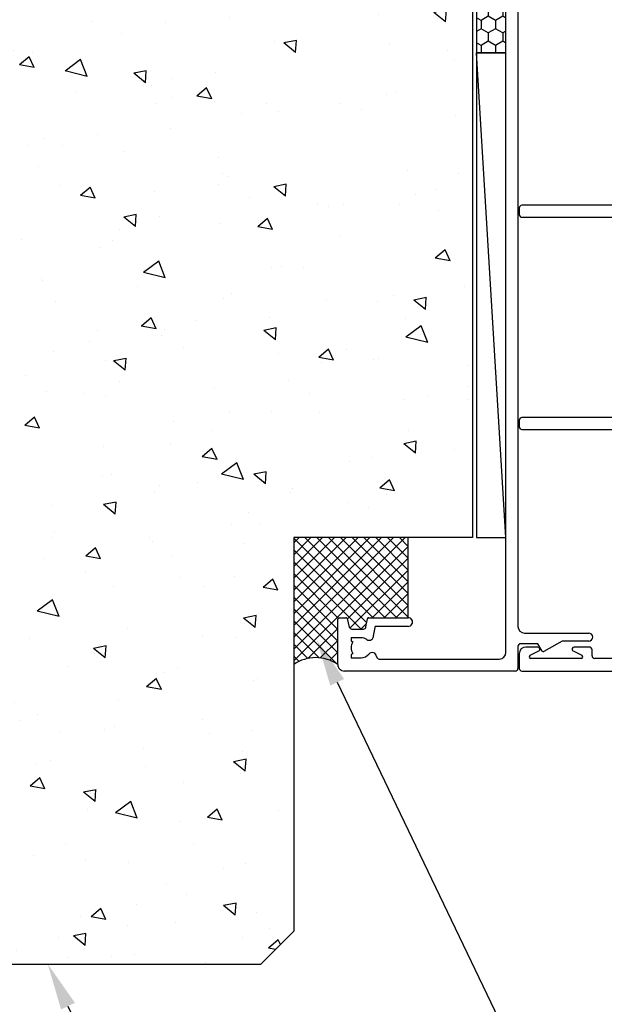
# Model space of a CAD drawing. Units: millimetres. Extents: x 16683 to 24461, y 7669 to 9187.
# Drawn here: x 24194 to 24281, y 8839 to 8986 of the extents above; entities that cross this region are included whole.
import ezdxf
from ezdxf import colors
from ezdxf.entities.mleader import LeaderData, LeaderLine
from ezdxf.math import Vec2, Vec3

# ---------------------------------------------------------------- set-up
doc = ezdxf.new("R2010")
doc.units = ezdxf.units.MM
doc.header["$MEASUREMENT"] = 0
doc.layers.add('Dwelling', color=4, linetype='Continuous')
doc.layers.add('OMEGA WINDOWS AND DOORS', color=7, linetype='Continuous')
doc.styles.add('arialobs', font='ARIALUNI.TTF', dxfattribs={"height": 8})

# ---------------------------------------------------------------- blocks, each defined once
blk = doc.blocks.new('37277')
for p, q in [((-7.275957614183426e-11, 21.59999999999866), (0, 0.3999999999997499)), ((2.599999999928514, 22.00000000000009), (0.3999999999268766, 22.00000000000011)), ((3.599999999929111, 19.19999999999902), (3.599999999928514, 21.00000000000011)), ((36.20002098669556, 21.60000000000048), (36.20002098669556, 1.800000000001205)), ((37.60000642821433, 22.00000000000017), (36.6000209866952, 22.00000000000011)), ((38.00000642821306, 1.800000000001205), (38.00000642821396, 21.60000000000048)), ((68.00003554522209, 21.60000000000048), (68.00003554522391, 1.800000000001205)), ((69.40002098674171, 22.00000000000023), (68.40003554522173, 22.00000000000011)), ((69.8000209867414, 1.800000000001205), (69.8000209867414, 21.60000000000048)), ((102.4000209867545, 21.00000000000011), (102.4000209867545, 19.19999999999902)), ((105.600020986757, 22.00000000000017), (103.4000209867545, 22.00000000000011)), ((106.0000209867549, 0.4000000000015689), (106.0000209867567, 21.60000000000048)), ((1.899999999926024, 12.74668370458687), (1.899999999927786, 20.25331629540608)), ((2.373026032695179, 20.36627375956228), (3.032368760608733, 19.06445104301395)), ((102.9676522260743, 19.06445104301401), (103.6269949539883, 20.36627375956243)), ((104.1000209867556, 20.25331629540608), (104.100020986757, 12.74668370458687)), ((3.032368760606758, 13.93554895698479), (2.373026032692906, 12.63372624043234)), ((3.599999999929423, 11.50000000000011), (3.599999999928514, 13.79999999999939)), ((102.400020986754, 13.79999999999939), (102.4000209867545, 11.50000000000011)), ((103.6269949539901, 12.63372624043231), (102.9676522260734, 13.93554895698628)), ((1.899999999965985, 1.800000000001205), (1.899999999933243, 10.69999999999902)), ((2.299999999935295, 11.10000000000081), (3.199999999928878, 11.10000000000048)), ((102.8000209867542, 11.10000000000031), (103.7000209867574, 11.10000000000048)), ((104.100020986757, 10.70000000000084), (104.1000209867589, 1.800000000001202)), ((5.899999999997817, 1.800000000001205), (1.899999999965985, 1.800000000001205)), ((6.499999999998181, 2.39999999999975), (5.899999999997817, 1.800000000001205)), ((14.49999999999818, 2.39999999999975), (6.499999999998181, 2.39999999999975)), ((15.09999999999854, 1.800000000001205), (14.49999999999818, 2.39999999999975)), ((16.1050227962553, 1.80000000000118), (15.09999999999854, 1.800000000001205)), ((20.8999999999869, 2.700000000000855), (17.1000102333619, 2.700000000000841)), ((36.20002098669556, 1.800000000001205), (21.89498743709373, 1.800000000001205)), ((48.40000642812629, 1.800000000001205), (38.00000642821306, 1.800000000001205)), ((49.00000642812665, 2.39999999999975), (48.40000642812629, 1.800000000001205)), ((57.0000355453094, 2.400000000001569), (49.00000642812665, 2.39999999999975)), ((57.60003554530977, 1.800000000001205), (57.0000355453094, 2.400000000001569)), ((68.00003554522391, 1.800000000001205), (57.60003554530977, 1.800000000001205)), ((84.10503354959044, 1.800000000001182), (69.8000209867414, 1.800000000001205)), ((88.90001075332202, 2.700000000000866), (85.10002098669702, 2.700000000000841)), ((90.9000209866872, 1.800000000001205), (89.89499819042919, 1.80000000000118)), ((91.50002098668574, 2.39999999999975), (90.9000209866872, 1.800000000001205)), ((99.50002098668574, 2.39999999999975), (91.50002098668574, 2.39999999999975)), ((100.1000209866843, 1.800000000001205), (99.50002098668574, 2.39999999999975)), ((104.1000209867589, 1.800000000001202), (100.1000209866843, 1.800000000001205)), ((0.3999999999996362, 1.119104808822158e-13), (10.09999999999945, 1.13686837721616e-13)), ((10.09999999999945, 1.13686837721616e-13), (10.49999999999818, 0.3999999999997499)), ((10.49999999999818, 0.3999999999997499), (10.89999999999873, 1.13686837721616e-13)), ((10.89999999999873, 1.13686837721616e-13), (17.70001023336317, 1.13686837721616e-13)), ((17.9000102333639, 0.2000000000008413), (17.90001023336299, 0.8999999999997499)), ((17.90001023336299, 0.8999999999997499), (20.09999999998581, 0.8999999999997499)), ((20.09999999998581, 0.8999999999997499), (20.09999999998581, 0.2000000000008413)), ((20.29999999998643, 3.348432642269472e-13), (26.10005589398588, 1.13686837721616e-13)), ((26.10005589398588, 1.13686837721616e-13), (26.50005589398643, 0.4000000000015689)), ((26.50005589398643, 0.4000000000015689), (26.90005589398697, 1.13686837721616e-13)), ((26.90005589398697, 1.13686837721616e-13), (52.60002098671703, -1.70530256582424e-12)), ((52.60002098671703, -1.70530256582424e-12), (53.00002098671848, 0.3999999999997499)), ((53.00002098671848, 0.3999999999997499), (53.40002098671903, 1.13686837721616e-13)), ((53.40002098671903, 1.13686837721616e-13), (79.09998607944817, 1.13686837721616e-13)), ((79.09998607944817, 1.13686837721616e-13), (79.49998607944963, 0.4000000000015689)), ((79.49998607944963, 0.4000000000015689), (79.89998607944926, 1.13686837721616e-13)), ((79.89998607944926, 1.13686837721616e-13), (85.7000209866992, 1.13686837721616e-13)), ((85.90002098669902, 0.2000000000008413), (85.90002098669811, 0.8999999999997499)), ((85.90002098669811, 0.8999999999997499), (88.10001075332093, 0.8999999999997499)), ((88.10001075332093, 0.8999999999997499), (88.10001075332093, 0.2000000000008413)), ((88.30001075332129, 8.419931418757187e-13), (95.1000209866861, 1.13686837721616e-13)), ((95.1000209866861, 1.13686837721616e-13), (95.50002098668574, 0.3999999999997499)), ((95.50002098668574, 0.3999999999997499), (95.90002098668538, 1.13686837721616e-13)), ((95.90002098668538, 1.13686837721616e-13), (105.6000209867552, 1.932676241267473e-12))]:
    blk.add_line(p, q)
for centre, radius, start, end in [((0.3999999999268766, 21.60000000000047), 0.3999999999996398, 90, 180.0000000002601), ((2.599999999928514, 21.00000000000009), 1, 0, 89.99999999999858), ((36.6000209866952, 21.60000000000048), 0.3999999999996326, 90, 180.0000000000005), ((37.6000064282143, 21.60000000000051), 0.3999999999996575, 0, 90.00000000000203), ((68.40003554522173, 21.60000000000048), 0.3999999999996326, 89.9999999999995, 180.0000000000005), ((69.40002098674168, 21.60000000000051), 0.399999999999725, 0, 89.9999999999995), ((103.4000209867545, 21.00000000000012), 0.9999999999999893, 89.99999999999959, 180.0000000000006), ((105.6000209867575, 21.60000000000095), 0.3999999999992205, 0, 90.00000000013179), ((2.149999999928383, 20.25331629540605), 0.2500000000005969, 26.86114639536746, 180), ((3.299999999929199, 19.19999999999902), 0.2999999999999138, 206.8611463949245, 1.358912982141192e-12), ((102.7000209867541, 19.19999999999899), 0.2999999999996241, 180, 333.1388536050734), ((103.850020986755, 20.25331629540603), 0.250000000000582, 1.218788553936819e-11, 153.1388536045909), ((3.29999999992809, 13.80000000000031), 0.3000000000004235, 0, 153.1388536054266), ((102.7000209867534, 13.80000000000129), 0.2999999999994111, 26.86114639495722, 180.000000000363), ((2.149999999925981, 12.74668370458689), 0.2499999999999581, 180.0000000000032, 333.1388536049959), ((103.850020986757, 12.74668370458688), 0.2500000000000036, 206.8611463950033, 0), ((2.299999999934244, 10.69999999999981), 0.4000000000010004, 89.99999999973589, 180), ((3.19999999992973, 11.50000000000017), 0.399999999999693, 269.9999999998778, 359.9999999999918), ((102.8000209867542, 11.50000000000007), 0.399999999999757, 180, 270.000000000002), ((103.7000209867574, 10.70000000000084), 0.3999999999996326, 359.9999999999995, 90.0000000000005), ((17.10001023336184, 1.700000000000903), 0.9999999999999378, 89.99999999999675, 174.2608295227169), ((20.89999999998702, 1.70000000000071), 1.000000000000144, 5.739170477294515, 90.00000000000655), ((85.10002098669702, 1.700000000000836), 1.000000000000005, 90.00000000000037, 174.2608295227133), ((88.90001075332174, 1.699999999999921), 1.000000000000945, 5.739170477333827, 89.99999999998411), ((0.3999999999996362, 0.3999999999997481), 0.3999999999996362, 180, 270.0000000000002), ((17.70001023336181, 0.2000000000021895), 0.2000000000020759, 270.0000000003868, 359.9999999996137), ((20.29999999998637, 0.2000000000008919), 0.2000000000005571, 180, 269.9999999999977), ((85.70002098669738, 0.2000000000017508), 0.2000000000016371, 270.0000000005207, 359.9999999997394), ((88.30001075332112, 0.2000000000010234), 0.2000000000001813, 180, 270.0000000000001), ((105.6000209867552, 0.4000000000015671), 0.3999999999996344, 270, 2.398081733190338e-13)]:
    blk.add_arc(centre, radius, start, end)
blk = doc.blocks.new('37274')
for p, q in [((1.000026317807169, 27.0000894803047), (7.800007892645226, 26.99991051969595)), ((8.000002629013565, 26.79990525620473), (7.999976311261889, 25.79990738558296)), ((-1.13686837721616e-13, 0.3999999999998565), (1.818989403545856e-12, 26.00008948065373)), ((7.851735036123642, 25.6067261216439), (6.596474893208324, 25.27041558735799)), ((1.999995394574398, 25.00006316261567), (1.99995591786228, 23.50006316313669)), ((2.449684087105197, 25.00005132779665), (1.999995394574398, 25.00006316261567)), ((2.639623600543949, 24.7287743953428), (2.449684087105197, 25.00005132779665)), ((4.550306701004956, 24.99999604401136), (4.360352909001449, 24.72872910951866)), ((4.999995393533936, 24.99998420919223), (4.550306701004956, 24.99999604401136)), ((4.999955916824717, 23.49998420972064), (4.999995393533936, 24.99998420919223)), ((6.299992342932399, 24.88405305948026), (6.299947066339882, 23.16367460484638)), ((6.630487795134506, 22.76974097651611), (7.834615314443909, 22.55742080664788)), ((7.999885678840613, 22.36045395883979), (7.99972913613874, 16.45006447864807)), ((1.800000000002555, 20.79576016911414), (1.800000000002001, 2.799999999999269)), ((6.534586422390696, 21.46659638056588), (5.523969834361196, 21.64479535218765)), ((6.699729136672431, 16.4501017395248), (6.699856786788587, 21.26962953275801)), ((2.800000000002001, 1.799999999999271), (105.5999603138825, 1.799999999999379)), ((99.29999335171283, 1.138644734055561e-12), (6.699970883341841, -1.598721155460225e-12)), ((105.5999603138796, 5.577760475716786e-13), (102.2999933517131, 1.811883976188255e-12)), ((105.9999603138824, 1.400000000000766), (105.9999603138813, 0.4000000000022439)), ((3.699970883342637, -6.910028105266974e-13), (0.3999999999996362, -1.20792265079217e-13)), ((4.099970883217793, -2.991709623137133), (4.099970883342394, -0.4000000000004391)), ((5.699970883343667, -1.000000000001371), (5.699970883342758, -10.59999999999946)), ((100.2999933517121, -10.5999999999981), (100.2999933517121, -1.000000000000007)), ((101.8999933517131, -0.4000000000172648), (101.8999933518371, -2.991709623135769)), ((4.499970883342939, -6.62487113081), (2.926765802462796, -3.900000000001349)), ((2.999970883220129, -3.626794919244352), (4.099970883217793, -2.991709623137133)), ((103.073198432592, -3.899999999999573), (101.499993351712, -6.624871130808636)), ((101.8999933518371, -2.991709623135769), (102.9999933518347, -3.626794919243146)), ((4.49997088334203, -10.59999999999946), (4.499970883342939, -6.62487113081)), ((101.499993351712, -6.624871130808636), (101.4999933517129, -10.5999999999981))]:
    blk.add_line(p, q)
for centre, radius, start, end in [((1.000000000000469, 26.00008948065236), 0.99999999999865, 89.99849210082844, 180), ((7.800002629082876, 26.79991051976526), 0.1999999999999521, 359.9984921009815, 89.99849210046035), ((6.699992342793827, 24.88404253235638), 0.3999999999999582, 104.9984921007546, 179.9984921005785), ((7.799976311332237, 25.79991264914396), 0.1999999999989147, 284.9984921004541, 359.998492100864), ((3.499955917342959, 23.50002368642435), 1.499999999998783, 54.99849210061765, 124.9984921006954), ((3.499955917343044, 23.50002368642373), 1.500000000000234, 179.9984921006223, 230.4011554921266), ((2.129527748665637, 21.84339257669464), 0.6499999998199376, 273.8483811055326, 50.40115548423635), ((5.273861501943358, 22.28521548060735), 0.6500000000000485, 145.5958287086214, 279.9068413478809), ((3.499955917338504, 23.5000236864293), 1.500000000005684, 325.595828708714, 359.9984921008031), ((6.699947066201368, 23.16366407772099), 0.4000000000000108, 179.9984921003806, 260.0000000000072), ((7.799885678910876, 22.36045925604549), 0.1999999999998864, 359.9984824623517, 80.00000000009699), ((2.20000000000244, 20.79576016911403), 0.3999999999998859, 93.84838111423468, 179.9999999999837), ((5.454510563243275, 21.25087225098104), 0.4000000000105792, 79.99999999282761, 99.90684134073526), ((6.499856786858629, 21.2696348299631), 0.2000000000001085, 359.998482462795, 80.00000000065758), ((7.349729136405585, 16.45008310908643), 0.650000000000149, 179.9983577762119, 359.9983577762119), ((2.800000000002015, 2.799999999999285), 1.000000000000014, 180, 269.9999999999983), ((105.5999603138832, 1.400000000000189), 0.3999999999991903, 8.269442171805144e-11, 90.00000000009669), ((0.3999999999996362, 0.3999999999996309), 0.3999999999997517, 179.9999999999677, 270), ((99.29999335171067, -1.000000000000339), 1.000000000001478, 0, 89.99999999985762), ((102.299993351713, -0.3999999999981672), 0.399999999999979, 89.99999999999594, 180.0000000027355), ((105.5999603138806, 0.4000000000012101), 0.4000000000006523, 269.9999999997044, 0), ((3.699970883342701, -0.400000000000384), 0.399999999999693, 0, 90.00000000001705), ((6.699970883343674, -1.000000000001608), 1.000000000000009, 90.00000000010503, 179.9999999999865), ((3.099970883220529, -3.800000000001669), 0.2000000000005714, 120.0000000000376, 209.9999999997996), ((102.8999933518344, -3.800000000000196), 0.2000000000003333, 330.0000000002613, 59.99999999992776), ((5.099970883342394, -10.59999999999946), 0.6000000000003638, 180, 0), ((100.8999933517125, -10.5999999999981), 0.6000000000003638, 180, 0)]:
    blk.add_arc(centre, radius, start, end)

msp = doc.modelspace()

# ---------------------------------------------------------------- hatches: boundary and pattern name
at = {"layer": 'Dwelling'}
h = msp.add_hatch(dxfattribs=at)
h.set_pattern_fill('AR-CONC', color=256, scale=3, angle=120, style=0)
h.set_pattern_definition([(170, (20496.29382999227, 2678.172671044736), (-9.12855444791217, 19.57624820239846), [2.249999999999994, -24.74999999999996]), (115, (20496.29382999227, 2678.172671044736), (-17.46125488513594, -14.887747397035), [1.799999999999999, -19.8]), (220.4514, (20495.53311703082, 2679.804024943942), (-26.5898054596592, 4.688521495844846), [1.9122057, -21.03426336]), (166.1842, (20491.09767756956, 2675.172671044736), (-11.70830559283595, 30.21052101707581), [3.374999999999994, -37.12499999999992]), (216.6356, (20490.12198702249, 2677.690215064733), (-39.32826525763632, 9.67148134574553), [2.86830864, -31.55139]), (111.1842, (20491.09767756956, 2675.172671044736), (-39.32827281801301, 9.671450639209084), [2.7, -29.7]), (141, (20490.89671567524, 2678.520747256091), (1.506739839013862, 21.54738348496017), [2.249999999999994, -24.74999999999996]), (85.99999999999999, (20490.89671567524, 2678.520747256091), (-22.48968079580387, -4.555732918472814), [1.799999999999999, -19.8]), (191.4513999999999, (20491.02227847425, 2680.316362468657), (-20.98292753810331, 16.99166678493394), [1.9122057, -21.03426336]), (157.5, (20496.29382999227, 2678.172671044736), (-8.831233855207945, -4.677485499136161), [0, -19.56, 0, -20.1, 0, -19.875]), (127.5, (20496.29382999227, 2678.172671044736), (-14.19315992283921, 0.9185713933662657), [0, -11.46, 0, -19.11, 0, -7.574999999999998]), (87.49999999999999, (20499.63882999227, 2672.37896109342), (-7.421343785553957, 14.20743680107779), [0, -7.5, 0, -23.4, 0, -31.05]), (77.5, (20501.13882999227, 2669.780884882064), (-11.34859627249118, 13.65004639860244), [0, -9.75, 0, -15.54, 0, -22.05])])
h.paths.add_polyline_path([(24159.22192261276, 8994.485252748009), (24159.22192261276, 8844.485252748009), (24229.86436590503, 8844.485252748009), (24234.86436590503, 8849.485252748009), (24234.86436590504, 8908.485252748009), (24261.66555508144, 8908.485252748009), (24261.66555508144, 8964.179999031001), (24224.62389029989, 8964.179999031005), (24222.69514261425, 8967.751257917718), (24224.62389029989, 8971.322516804432), (24261.66555508144, 8971.322516804428), (24261.66555508144, 8980.324120229774), (24261.66555508144, 8989.734846865862), (24256.66555508143, 8994.485252748009)])
at = {"layer": 'OMEGA WINDOWS AND DOORS', "ltscale": 3}
h = msp.add_hatch(dxfattribs=at)
h.set_pattern_fill('HONEY', color=256, scale=10, angle=89.99999999999997, style=0)
h.set_pattern_definition([(270, (22808.01275954439, 12233.48874234881), (-1.082531749999999, -1.875), [1.25, -2.5]), (150, (22808.01275954439, 12233.48874234881), (-1.082531757095822, 1.874999995903223), [1.249999999999998, -2.499999999999997]), (209.9999999999999, (22808.01275954439, 12233.48874234881), (-2.165063507095821, -4.09677506971238e-09), [-2.499999999999983, 1.249999999999991])])
edge = h.paths.add_edge_path()
edge.add_line((24266.66555508143, 8981.153612456355), (24266.66555508143, 8992.09532340384))
edge.add_arc((24264.46610492948, 8992.09532340384), 2.199450151952988, 360, 540)
edge.add_line((24262.26665477752, 8992.09532340384), (24262.26665477752, 8981.153612456355))
edge.add_line((24262.26665477752, 8981.153612456355), (24266.66555508143, 8981.153612456355))
at = {"layer": 'OMEGA WINDOWS AND DOORS'}
h = msp.add_hatch(dxfattribs=at)
h.set_pattern_fill('ANSI37', color=256, scale=10, angle=90, style=0)
h.set_pattern_definition([(135, (24252.01549060278, 8889.48525807906), (-0.8838834764831844, -0.8838834764831843), []), (225, (24252.01549060278, 8889.48525807906), (0.8838834764831843, -0.8838834764831844), [])])
edge = h.paths.add_edge_path()
edge.add_line((24234.86436590504, 8908.485252748007), (24234.86436590504, 8889.485258079058))
edge.add_arc((24238.16491575308, 8884.58360853493), 5.90929755156096, 56.045452363767424, 123.9545476362425, ccw=False)
edge.add_line((24241.46546560113, 8889.48525807906), (24241.46564456173, 8896.285239653896))
edge.add_arc((24241.66564456166, 8896.285234390338), 0.1999999999972306, 89.99849209942022, 179.9984921015046, ccw=False)
edge.add_line((24241.66564982523, 8896.485234390266), (24242.66564769585, 8896.485208072512))
edge.add_arc((24242.66564243229, 8896.285208072584), 0.1999999999972308, 14.998492100686008, 89.99849210046239, ccw=False)
edge.add_line((24242.85882895979, 8896.336966797377), (24243.19513949407, 8895.08170665446))
edge.add_arc((24243.58151254908, 8895.185224104045), 0.4000000000018286, 194.9984921005511, 269.9984921004624)
edge.add_line((24243.58150202195, 8894.785224104182), (24245.30188047658, 8894.78517882759))
edge.add_arc((24245.30189100371, 8895.185178827449), 0.3999999999980995, 269.9984921004624, 350.0000000003463)
edge.add_line((24245.69581410491, 8895.115719556385), (24245.90813427478, 8896.319847075696))
edge.add_arc((24246.10509582538, 8896.285117440159), 0.2000000000005723, 89.99848246215839, 169.9999999988067, ccw=False)
edge.add_line((24246.10510112259, 8896.485117440092), (24252.01549060278, 8896.484960897391))
edge.add_line((24252.01549060278, 8896.484960897391), (24252.01549060278, 8908.485252748009))
edge.add_line((24252.01549060278, 8908.485252748009), (24234.86436590504, 8908.485252748007))

# ---------------------------------------------------------------- linework, layer by layer
at = {"layer": 'Dwelling'}
for p, q in [((24261.66555508143, 8989.734846865866), (24261.66555508144, 8908.485252748009)), ((24234.86436590504, 8908.485252748009), (24234.86436590503, 8849.485252748009)), ((24261.66555508144, 8908.485252748009), (24234.86436590504, 8908.485252748009)), ((24234.86436590503, 8849.485252748009), (24229.86436590503, 8844.485252748009)), ((24229.86436590503, 8844.485252748009), (24159.22192261276, 8844.485252748009))]:
    msp.add_line(p, q, dxfattribs=at)
at = {"layer": 'OMEGA WINDOWS AND DOORS'}
msp.add_line((24266.66555508143, 8908.485252748009), (24262.26665477752, 8981.153612456355), dxfattribs=at)
at = {"layer": 'OMEGA WINDOWS AND DOORS', "ltscale": 0.2}
msp.add_line((24252.01549060278, 8896.484960897391), (24252.01549060278, 8908.485252748009), dxfattribs=at)
at = {"layer": 'OMEGA WINDOWS AND DOORS', "ltscale": 3}
msp.add_lwpolyline([(24266.66555508143, 8981.153612456355), (24266.66555508143, 8992.09532340384, 0.9999999999999999), (24262.26665477752, 8992.09532340384), (24262.26665477752, 8981.153612456355)], format="xyb", close=True, dxfattribs=at)
at = {"layer": 'OMEGA WINDOWS AND DOORS'}
msp.add_lwpolyline([(24266.66555508143, 8908.485252748009), (24266.66555508143, 8981.153612456355), (24262.26665477752, 8981.153612456355), (24262.26665477753, 8908.485252748005)], close=True, dxfattribs=at)
msp.add_arc((24238.16491575307, 8884.583608534916), 5.909297551575525, 56.04545236385282, 123.9545476360225, dxfattribs=at)

# ---------------------------------------------------------------- block references
for name, p, rotation in [('37274', (24268.46555508143, 8888.485231761251), 90), ('37277', (24290.66555508142, 8888.485231761324), 90.00000000000001)]:
    msp.add_blockref(name, p, dxfattribs=dict(at, rotation=rotation))

# ---------------------------------------------------------------- leaders
at = {"layer": 'OMEGA WINDOWS AND DOORS', "ltscale": 0.2}
ml = msp.add_multileader_mtext('Standard', dxfattribs=at)
ml.set_content('Continuous seal', color=256, style='arialobs')
ml.set_leader_properties(color=2)
ml.build(insert=Vec2(0, 0))
ml.multileader.update_dxf_attribs({"dogleg_length": 10, "arrow_head_size": 7})
ctx = ml.context
ctx.base_point, ctx.char_height, ctx.arrow_head_size, ctx.landing_gap_size, ctx.plane_origin = Vec3(24282.55723290719, 8821.891172440088), 6, 7, 1.5, Vec3(24301.33536452053, 8989.590514541389)
notes = []
notes.append((ctx, [(0, (1, 1, 0), (24272.55723290719, 8821.891172440088), (1, 0), 10, [(0, [(24238.35287790613, 8893.105002317121)], 0, [])])]))
ctx.mtext.insert, ctx.mtext.flow_direction = Vec3(24284.05723290719, 8824.942332058095), 5
ml = msp.add_multileader_mtext('Standard', dxfattribs=at)
ml.set_content('Precast Concrete coated \\Pwith a suitable sealer', color=256, style='arialobs')
ml.set_leader_properties(color=2)
ml.build(insert=Vec2(0, 0))
ml.multileader.update_dxf_attribs({"dogleg_length": 10, "arrow_head_size": 7})
ctx = ml.context
ctx.base_point, ctx.char_height, ctx.arrow_head_size, ctx.landing_gap_size, ctx.plane_origin = Vec3(24242.21592386659, 8773.362666455474), 6, 7, 1.5, Vec3(24260.99405547993, 8941.062008556775)
notes.append((ctx, [(0, (1, 1, 0), (24232.21592386659, 8773.362666455474), (1, 0), 10, [(0, [(24198.01156886554, 8844.576496332507)], 0, [])])]))
ctx.mtext.insert, ctx.mtext.flow_direction = Vec3(24243.71592386659, 8776.413826073482), 5
for ctx, leaders in notes:
    for number, flags, end, landing, length, lines in leaders:
        leader = LeaderData()
        leader.index, (leader.has_last_leader_line, leader.has_dogleg_vector, leader.attachment_direction) = number, flags
        leader.last_leader_point, leader.dogleg_vector, leader.dogleg_length = Vec3(end), Vec3(landing), length
        for number, points, colour, breaks in lines:
            line = LeaderLine()
            line.index, line.vertices, line.color, line.breaks = number, Vec3.list(points), colors.encode_raw_color(colour), breaks
            leader.lines.append(line)
        ctx.leaders.append(leader)

doc.saveas('drawing.dxf')
